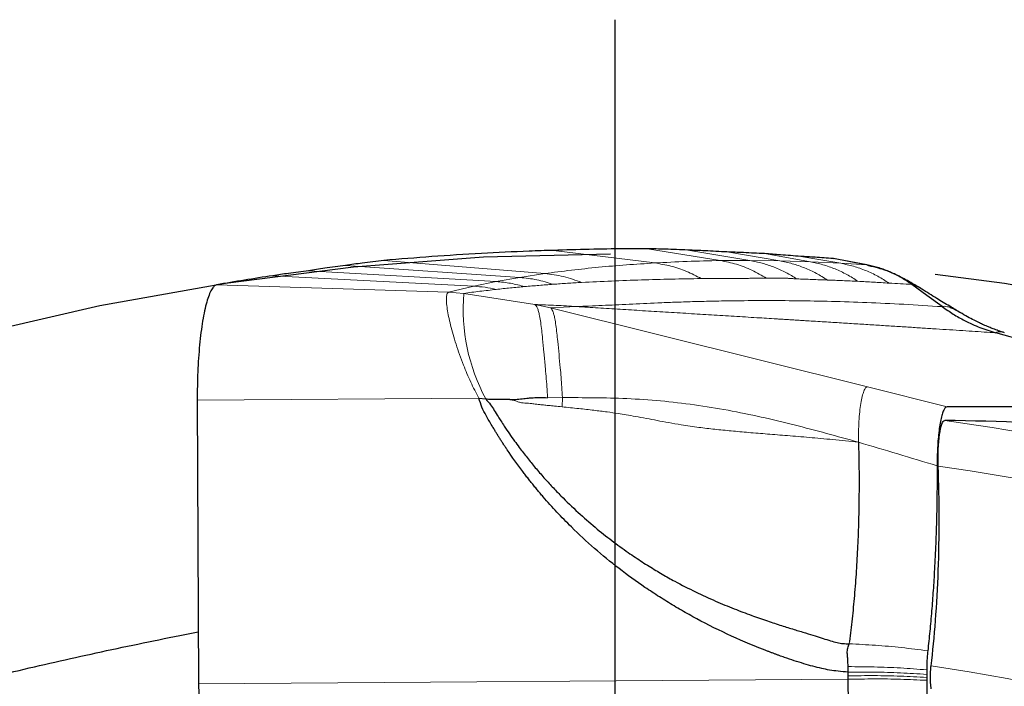
# Model space of a CAD drawing. Units: millimetres. Extents: x 5 to 292, y 5 to 205.
# Drawn here: x 207 to 214, y 165 to 170 of the extents above; entities that cross this region are included whole.
import ezdxf

# ---------------------------------------------------------------- set-up
doc = ezdxf.new("R2010")
doc.units = ezdxf.units.MM
doc.linetypes.add('CENTERX2', pattern=[20.32, 12.7, -2.54, 2.54, -2.54])
doc.layers.add('DÜNNE_LINIE', color=7, linetype='Continuous')

# ---------------------------------------------------------------- blocks, each defined once
blk = doc.blocks.new('SW_CENTERMARKSYMBOL_0')
at = {"layer": 'DÜNNE_LINIE', "color": 0}
blk.add_line((0, 5), (0, 21.775), dxfattribs=at)

msp = doc.modelspace()

# ---------------------------------------------------------------- linework, layer by layer
at = {"color": 7, "linetype": 'Continuous', "lineweight": 0}
for p, q in [((211.7451, 167.9544), (210.9542, 168.053)), ((212.2565, 167.9737), (211.6874, 168.066)), ((212.4873, 167.9744), (212.0029, 168.0551)), ((212.72, 167.9708), (212.3073, 168.0404)), ((212.9592, 167.9639), (212.601, 168.0271)), ((210.8864, 167.8712), (209.6309, 167.974)), ((212.4873, 167.9744), (212.2565, 167.9737)), ((212.72, 167.9708), (212.4873, 167.9744)), ((212.9592, 167.9639), (212.72, 167.9708)), ((213.1961, 167.9517), (212.8838, 168.0057)), ((213.1961, 167.9517), (212.9592, 167.9639)), ((213.4006, 167.9395), (213.1961, 167.9517)), ((210.5082, 167.8087), (209.044, 167.8943)), ((210.6932, 167.8415), (209.3324, 167.9357)), ((210.8864, 167.8712), (210.6932, 167.8415)), ((208.7657, 167.8554), (210.3327, 167.7731)), ((210.5082, 167.8087), (210.3327, 167.7731)), ((210.6932, 167.8415), (210.5082, 167.8087)), ((210.1369, 167.7275), (208.3268, 167.7839)), ((210.1369, 167.7275), (210.3327, 167.7731)), ((210.2553, 167.7169), (210.1369, 167.7275)), ((210.8087, 167.6302), (210.2553, 167.7169)), ((213.7646, 167.7838), (213.7503, 167.787)), ((210.8087, 167.6302), (210.9312, 167.6048)), ((211.1357, 167.6146), (210.9312, 167.6048)), ((210.9312, 167.6048), (213.4044, 166.9881)), ((214.0267, 166.8329), (213.4044, 166.9881)), ((210.373, 166.8987), (208.1754, 166.8834)), ((210.9091, 166.9033), (211.025, 166.904)), ((211.025, 166.904), (211.0217, 166.832)), ((208.185, 164.6708), (213.2545, 164.7061))]:
    msp.add_line(p, q, dxfattribs=at)
at = {"color": 7, "linetype": 'Continuous', "lineweight": 30}
for p, q in [((213.4006, 167.9395), (213.1362, 167.9894)), ((213.1392, 167.9878), (213.1362, 167.9894)), ((213.3674, 167.9457), (213.1392, 167.989)), ((213.4163, 167.932), (213.4006, 167.9395)), ((215.9168, 166.9881), (214.4075, 167.4095)), ((208.1754, 166.8834), (208.185, 164.6708)), ((210.373, 166.8987), (210.4261, 166.8935)), ((216.4725, 166.8329), (214.0267, 166.8329)), ((213.2542, 164.7621), (213.2542, 164.8051)), ((213.2543, 164.7332), (213.2542, 164.7621)), ((213.2545, 164.7061), (213.2543, 164.7332)), ((213.8673, 164.7446), (213.8673, 164.7207))]:
    msp.add_line(p, q, dxfattribs=at)
at = {"color": 7, "linetype": 'Continuous', "lineweight": 30, "flags": 128}
msp.add_lwpolyline([(213.9885, 167.6136), (213.8694, 167.7003), (213.7503, 167.787)], dxfattribs=at)
at = {"color": 7, "linetype": 'Continuous', "lineweight": 0}
for centre, radius, start, end in [((211.7394, 167.5953), 1.489, 175.31664, 208.11951), ((211.4352, 148.0776), 18.8245, 70.03745, 82.14539), ((211.4352, 148.0776), 18.4635, 69.64617, 82.14942), ((211.4352, 148.0776), 16.914, 65.35315, 81.61615)]:
    msp.add_arc(centre, radius, start, end, dxfattribs=at)
at = {"color": 7, "linetype": 'Continuous', "lineweight": 30}
msp.add_ellipse((213.7929, 148.0776), major_axis=(18.7976, 0), ratio=0.992103, start_param=1.422373, end_param=1.559368, dxfattribs=at)
for points, knots in [([(210.9542, 168.053), (210.8908, 168.0508), (210.7006, 168.0443), (210.3822, 168.0288), (210.0028, 168.0051), (209.7549, 167.9844), (209.6309, 167.974)], [0, 0, 0, 0, 0.136438, 0.409317, 0.704639, 1, 1, 1, 1]), ([(211.6874, 168.066), (211.6275, 168.0657), (211.4788, 168.0648), (211.2354, 168.0611), (211.0479, 168.0557), (210.9542, 168.053)], [0, 0, 0, 0, 0.2518749, 0.6259234, 1, 1, 1, 1]), ([(212.0029, 168.0551), (211.9446, 168.0574), (211.8406, 168.0615), (211.7342, 168.0647), (211.6874, 168.066)], [0, 0, 0, 0, 0.560628, 1, 1, 1, 1]), ([(212.3073, 168.0404), (212.2511, 168.0434), (212.1508, 168.0487), (212.048, 168.0532), (212.0029, 168.0551)], [0, 0, 0, 0, 0.560582, 1, 1, 1, 1]), ([(212.601, 168.0271), (212.5468, 168.0298), (212.4501, 168.0346), (212.3509, 168.0386), (212.3073, 168.0404)], [0, 0, 0, 0, 0.560534, 1, 1, 1, 1]), ([(212.8838, 168.0057), (212.8316, 168.0099), (212.7385, 168.0174), (212.6429, 168.0242), (212.601, 168.0271)], [0, 0, 0, 0, 0.560492, 1, 1, 1, 1]), ([(209.6309, 167.974), (209.5746, 167.9671), (209.474, 167.9547), (209.3757, 167.9415), (209.3324, 167.9357)], [0, 0, 0, 0, 0.559525, 1, 1, 1, 1]), ([(213.1362, 167.9894), (213.0896, 167.9926), (213.0065, 167.9983), (212.9212, 168.0034), (212.8838, 168.0057)], [0, 0, 0, 0, 0.560412, 1, 1, 1, 1]), ([(209.044, 167.8943), (208.9913, 167.8873), (208.8974, 167.8747), (208.8059, 167.8612), (208.7657, 167.8554)], [0, 0, 0, 0, 0.561653, 1, 1, 1, 1]), ([(209.3324, 167.9357), (209.278, 167.9282), (209.1808, 167.9147), (209.0858, 167.9006), (209.044, 167.8943)], [0, 0, 0, 0, 0.559565, 1, 1, 1, 1]), ([(213.7503, 167.787), (213.721, 167.8069), (213.6638, 167.8458), (213.5738, 167.8888), (213.4863, 167.9207), (213.4285, 167.9334), (213.4006, 167.9395)], [0, 0, 0, 0, 0.271898, 0.530111, 0.77314, 1, 1, 1, 1]), ([(213.8216, 167.7549), (213.8057, 167.7645), (213.7767, 167.782), (213.7363, 167.8057), (213.6983, 167.8271), (213.6614, 167.8466), (213.624, 167.8646), (213.5864, 167.8811), (213.5425, 167.898), (213.4852, 167.9168), (213.4411, 167.9267), (213.4162, 167.9323)], [0, 0, 0, 0, 0.121526, 0.22175, 0.303739, 0.401385, 0.490856, 0.577137, 0.677677, 0.818194, 1, 1, 1, 1]), ([(208.7657, 167.8554), (208.6911, 167.8439), (208.5417, 167.821), (208.3985, 167.7963), (208.3268, 167.7839)], [0, 0, 0, 0, 0.4994223, 1, 1, 1, 1]), ([(208.3268, 167.7839), (208.3199, 167.781), (208.3061, 167.7754), (208.2861, 167.7475), (208.2671, 167.7061), (208.2491, 167.6509), (208.2324, 167.5831), (208.2173, 167.5037), (208.2043, 167.4139), (208.1935, 167.3162), (208.185, 167.213), (208.1791, 167.1059), (208.1756, 166.9955), (208.1755, 166.9209), (208.1754, 166.8834)], [0, 0, 0, 0, 0.086396, 0.170935, 0.254975, 0.339495, 0.424293, 0.508928, 0.593089, 0.676442, 0.758492, 0.839011, 0.919047, 1, 1, 1, 1]), ([(213.8289, 167.7501), (213.8247, 167.7528), (213.8093, 167.7628), (213.7866, 167.7751), (213.7719, 167.7809), (213.7646, 167.7838)], [0, 0, 0, 0, 0.15939, 0.582584, 1, 1, 1, 1]), ([(214.1321, 167.5653), (214.1038, 167.5823), (214.0415, 167.6196), (213.94, 167.6812), (213.8672, 167.7266), (213.8281, 167.7509)], [0, 0, 0, 0, 0.279482, 0.613145, 1, 1, 1, 1]), ([(213.9885, 167.6136), (214.0167, 167.594), (214.0732, 167.5547), (214.1714, 167.4998), (214.2825, 167.4485), (214.3657, 167.4225), (214.4075, 167.4095)], [0, 0, 0, 0, 0.21561, 0.432374, 0.714927, 1, 1, 1, 1]), ([(214.4748, 167.4105), (214.4584, 167.4156), (214.4285, 167.425), (214.3886, 167.4396), (214.357, 167.4521), (214.3322, 167.4625), (214.3071, 167.4736), (214.2756, 167.4881), (214.2338, 167.5087), (214.1835, 167.5352), (214.1475, 167.5563), (214.1282, 167.5677)], [0, 0, 0, 0, 0.143737, 0.262179, 0.356441, 0.427529, 0.484698, 0.577043, 0.694855, 0.836576, 1, 1, 1, 1]), ([(210.4754, 166.6847), (210.4598, 166.7107), (210.4317, 166.7575), (210.395, 166.8281), (210.3804, 166.875), (210.373, 166.8987)], [0, 0, 0, 0, 0.382036, 0.688393, 1, 1, 1, 1]), ([(210.4261, 166.8935), (210.4389, 166.8786), (210.4633, 166.8504), (210.4943, 166.8033), (210.5201, 166.7606), (210.5458, 166.7191), (210.575, 166.6746), (210.6105, 166.6222), (210.6494, 166.5672), (210.6853, 166.5183), (210.718, 166.4753), (210.7489, 166.4359), (210.7806, 166.3965), (210.8132, 166.3572), (210.8465, 166.3181), (210.8905, 166.2679), (210.9457, 166.2074), (211.0336, 166.1161), (211.1441, 166.0096), (211.2771, 165.8933), (211.4076, 165.7893), (211.513, 165.7126), (211.5925, 165.6581), (211.6469, 165.6222), (211.7001, 165.5884), (211.7522, 165.5565), (211.803, 165.5264), (211.8524, 165.4982), (211.9385, 165.4507), (212.06, 165.3886), (212.2154, 165.3175), (212.3616, 165.2571), (212.4969, 165.2059), (212.6202, 165.1628), (212.7304, 165.1265), (212.8296, 165.0957), (212.9172, 165.0692), (212.9929, 165.0459), (213.0578, 165.0255), (213.1143, 165.0073), (213.1659, 164.9923), (213.2151, 164.9841), (213.247, 164.9834), (213.2632, 164.983)], [0, 0, 0, 0, 0.016709, 0.031728, 0.047764, 0.059008, 0.07315, 0.092868, 0.11265, 0.130315, 0.144347, 0.158512, 0.172812, 0.187245, 0.20181, 0.216509, 0.243901, 0.271329, 0.324146, 0.374221, 0.421523, 0.46602, 0.485081, 0.503567, 0.521479, 0.538814, 0.55557, 0.571746, 0.587341, 0.639383, 0.688064, 0.73315, 0.774408, 0.811629, 0.844664, 0.873453, 0.900296, 0.92264, 0.940756, 0.957899, 0.972895, 0.986142, 1, 1, 1, 1]), ([(210.6147, 166.888), (210.5984, 166.8883), (210.5661, 166.8889), (210.5177, 166.8918), (210.4712, 166.8862), (210.4406, 166.8911), (210.4261, 166.8935)], [0, 0, 0, 0, 0.26236, 0.521002, 0.771568, 1, 1, 1, 1]), ([(210.6147, 166.888), (210.6295, 166.8884), (210.6615, 166.8891), (210.7097, 166.8951), (210.7555, 166.9008), (210.8011, 166.9042), (210.8509, 166.9047), (210.8883, 166.9038), (210.9091, 166.9033)], [0, 0, 0, 0, 0.148979, 0.322494, 0.49295, 0.619653, 0.7878, 1, 1, 1, 1]), ([(214.0267, 166.8329), (214.0221, 166.8314), (214.0129, 166.8286), (213.9998, 166.8071), (213.9877, 166.7748), (213.9768, 166.7319), (213.9673, 166.6781), (213.9595, 166.6159), (213.9537, 166.548), (213.9502, 166.4836), (213.9485, 166.4244), (213.9484, 166.3894), (213.9483, 166.3719)], [0, 0, 0, 0, 0.1102935, 0.2206349, 0.3255748, 0.4304947, 0.5381177, 0.6457733, 0.7496786, 0.853587, 0.9267977, 1, 1, 1, 1]), ([(213.9571, 166.368), (213.954, 166.4547), (213.9579, 166.5487), (213.9771, 166.6847), (213.9923, 166.7256), (214.0077, 166.7255)], [0, 0, 0, 0, 0.5, 0.5, 1, 1, 1, 1]), ([(213.2542, 164.7621), (213.228, 164.7642), (213.1796, 164.7681), (213.1106, 164.7773), (213.045, 164.7908), (212.9782, 164.8075), (212.8814, 164.8354), (212.8012, 164.8617), (212.7372, 164.8842), (212.7162, 164.8918), (212.6949, 164.8995), (212.6733, 164.9075), (212.6515, 164.9156), (212.5407, 164.9577), (212.3448, 165.0397), (212.1414, 165.1406), (212.0128, 165.211), (211.9539, 165.2444), (211.8957, 165.2786), (211.8381, 165.3136), (211.7811, 165.3495), (211.7247, 165.3861), (211.6182, 165.4576), (211.4655, 165.5683), (211.2737, 165.7256), (211.1135, 165.874), (210.9813, 166.0096), (210.9013, 166.0986), (210.8507, 166.1578), (210.8275, 166.1855), (210.8045, 166.2135), (210.7817, 166.2416), (210.7592, 166.27), (210.7369, 166.2986), (210.6801, 166.373), (210.6273, 166.4467), (210.5786, 166.5194), (210.5638, 166.5418), (210.5492, 166.5643), (210.5349, 166.5869), (210.5207, 166.6094), (210.5068, 166.632), (210.4917, 166.6571), (210.4813, 166.6747), (210.4754, 166.6847)], [0, 0, 0, 0, 0.022684, 0.041843, 0.059936, 0.080437, 0.10115, 0.146823, 0.153168, 0.159598, 0.166112, 0.172712, 0.179396, 0.186166, 0.274895, 0.362304, 0.381785, 0.401223, 0.420621, 0.439984, 0.459316, 0.478621, 0.497904, 0.569853, 0.640939, 0.711414, 0.757724, 0.803956, 0.814333, 0.82471, 0.835089, 0.84547, 0.855856, 0.866245, 0.876639, 0.936422, 0.944148, 0.951851, 0.959532, 0.967191, 0.974829, 0.982446, 0.990013, 1, 1, 1, 1]), ([(213.3351, 166.556), (213.3366, 166.4879), (213.3396, 166.3519), (213.3394, 166.1477), (213.3359, 165.9451), (213.3286, 165.7455), (213.3179, 165.55), (213.3035, 165.36), (213.286, 165.176), (213.2715, 165.0603), (213.2643, 165.0023)], [0, 0, 0, 0, 0.125341, 0.250448, 0.375388, 0.500236, 0.625054, 0.749901, 0.874858, 1, 1, 1, 1]), ([(213.9483, 166.3719), (213.9482, 166.3045), (213.948, 166.1697), (213.9441, 165.9667), (213.9376, 165.7643), (213.9287, 165.5744), (213.9179, 165.3992), (213.9058, 165.2376), (213.8918, 165.0797), (213.8809, 164.9789), (213.8754, 164.9286)], [0, 0, 0, 0, 0.132563, 0.265125, 0.401106, 0.537089, 0.651725, 0.766359, 0.88318, 1, 1, 1, 1]), ([(213.9013, 164.8108), (213.9151, 164.9229), (213.9267, 165.0413), (213.9455, 165.2902), (213.9527, 165.4223), (213.9622, 165.689), (213.9645, 165.824), (213.9644, 166.097), (213.9619, 166.2343), (213.9571, 166.368)], [0, 0, 0, 0, 0.25, 0.25, 0.5, 0.5, 0.75, 0.75, 1, 1, 1, 1]), ([(197.7958, 161.1685), (197.9176, 161.2349), (198.1611, 161.3678), (198.5478, 161.5772), (198.9503, 161.7921), (199.3702, 162.0115), (199.7826, 162.2212), (200.1847, 162.4197), (200.5741, 162.6062), (200.9768, 162.793), (201.3931, 162.9792), (201.8237, 163.1645), (202.2322, 163.333), (202.6147, 163.4847), (202.9682, 163.6199), (203.3308, 163.7535), (203.6822, 163.8778), (204.0209, 163.993), (204.3453, 164.0994), (204.6766, 164.2039), (205.0174, 164.3072), (205.3679, 164.409), (205.7283, 164.509), (206.0955, 164.6063), (206.4481, 164.6953), (206.7848, 164.7764), (207.1045, 164.85), (207.4275, 164.9215), (207.7526, 164.9902), (208.005, 165.0419), (208.1485, 165.0697), (208.1833, 165.0764)], [0, 0, 0, 0, 0.0524315, 0.1048982, 0.1573769, 0.2098438, 0.2622753, 0.3058722, 0.3494764, 0.3930714, 0.4366874, 0.4803137, 0.5239258, 0.5566642, 0.5894184, 0.6221687, 0.6549018, 0.6822036, 0.7095209, 0.7368344, 0.7641313, 0.7920804, 0.8200572, 0.8480267, 0.8759658, 0.8992331, 0.9225672, 0.9459239, 0.9692666, 0.9925687, 1, 1, 1, 1]), ([(213.2542, 164.8051), (213.2534, 164.8242), (213.2522, 164.8541), (213.2486, 164.889), (213.2469, 164.9187), (213.2492, 164.9503), (213.2587, 164.9723), (213.2632, 164.983)], [0, 0, 0, 0, 0.300162, 0.469557, 0.564999, 0.789499, 1, 1, 1, 1]), ([(213.8754, 164.9286), (213.8741, 164.9154), (213.8713, 164.8888), (213.8682, 164.8388), (213.8676, 164.8016), (213.8673, 164.7801)], [0, 0, 0, 0, 0.291171, 0.590812, 1, 1, 1, 1]), ([(213.902, 164.6323), (213.9002, 164.6461), (213.8987, 164.6619), (213.8978, 164.6784), (213.8969, 164.6949), (213.8965, 164.7127), (213.8966, 164.7301), (213.8967, 164.7471), (213.8973, 164.7644), (213.8984, 164.7802), (213.8992, 164.791), (213.9001, 164.8014), (213.9013, 164.8108)], [0.0000003334, 0.0000003334, 0.0000003334, 0.0000003334, 0.0000521702, 0.0000521702, 0.0000521702, 0.000104401, 0.000104401, 0.000104401, 0.0001556965, 0.0001556965, 0.0001556965, 0.0001903735, 0.0001903735, 0.0001903735, 0.0001903735]), ([(213.8673, 164.7801), (213.8673, 164.7762), (213.8673, 164.7684), (213.8673, 164.7565), (213.8673, 164.7486), (213.8673, 164.7446)], [0, 0, 0, 0, 0.327417, 0.66368, 1, 1, 1, 1]), ([(213.8673, 164.7207), (213.8673, 164.7183), (213.8674, 164.7133), (213.8674, 164.7058), (213.8674, 164.7008), (213.8674, 164.6983)], [0, 0, 0, 0, 0.325955, 0.662937, 1, 1, 1, 1]), ([(208.185, 164.6708), (208.186, 164.6349), (208.188, 164.5632), (208.2019, 164.4598), (208.2224, 164.3612), (208.2497, 164.2666), (208.2825, 164.1749), (208.3202, 164.0852), (208.3633, 163.9939), (208.4116, 163.9001), (208.4644, 163.8027), (208.5192, 163.7036), (208.5754, 163.6016), (208.6125, 163.5303), (208.631, 163.4949)], [0, 0, 0, 0, 0.076881, 0.152944, 0.230037, 0.309026, 0.390008, 0.472562, 0.555962, 0.647672, 0.738319, 0.827165, 0.914097, 1, 1, 1, 1]), ([(213.29, 164.0711), (213.2858, 164.1227), (213.2773, 164.2251), (213.2671, 164.3638), (213.2601, 164.4877), (213.2557, 164.5958), (213.2549, 164.6693), (213.2545, 164.7061)], [0, 0, 0, 0, 0.254729, 0.506425, 0.67177, 0.835696, 1, 1, 1, 1]), ([(213.8674, 164.6983), (213.8678, 164.6704), (213.8685, 164.6147), (213.8716, 164.5318), (213.8758, 164.4496), (213.8818, 164.3544), (213.8896, 164.2475), (213.896, 164.1682), (213.8991, 164.1285)], [0, 0, 0, 0, 0.138994, 0.278099, 0.42162, 0.565202, 0.782466, 1, 1, 1, 1])]:
    msp.add_open_spline(points, degree=3, knots=knots, dxfattribs=at)
at = {"color": 7, "linetype": 'Continuous', "lineweight": 0}
for points, knots in [([(211.7451, 167.9544), (211.6709, 167.9497), (211.5214, 167.9402), (211.305, 167.9213), (211.092, 167.8989), (210.9553, 167.8805), (210.8864, 167.8712)], [0, 0, 0, 0, 0.244848, 0.493139, 0.74486, 1, 1, 1, 1]), ([(212.2565, 167.9737), (212.1694, 167.9717), (211.9952, 167.9677), (211.8284, 167.9588), (211.7451, 167.9544)], [0, 0, 0, 0, 0.500248, 1, 1, 1, 1]), ([(212.1079, 167.8326), (212.07, 167.8525), (211.9939, 167.8923), (211.8715, 167.9334), (211.7872, 167.9474), (211.7451, 167.9544)], [0, 0, 0, 0, 0.33286, 0.667141, 1, 1, 1, 1]), ([(212.6169, 167.8357), (212.5795, 167.8574), (212.5046, 167.901), (212.383, 167.9475), (212.2986, 167.965), (212.2565, 167.9737)], [0, 0, 0, 0, 0.332835, 0.667138, 1, 1, 1, 1]), ([(212.854, 167.83), (212.8258, 167.8474), (212.7692, 167.8821), (212.6783, 167.9227), (212.5843, 167.9549), (212.5196, 167.9679), (212.4873, 167.9744)], [0, 0, 0, 0, 0.249356, 0.5, 0.750642, 1, 1, 1, 1]), ([(213.093, 167.8212), (213.0645, 167.8391), (213.0071, 167.8752), (212.9147, 167.9172), (212.8189, 167.9507), (212.7529, 167.9641), (212.72, 167.9708)], [0, 0, 0, 0, 0.249331, 0.499999, 0.750668, 1, 1, 1, 1]), ([(213.3301, 167.8117), (213.3017, 167.8299), (213.2448, 167.8663), (213.1529, 167.909), (213.0577, 167.9431), (212.992, 167.957), (212.9592, 167.9639)], [0, 0, 0, 0, 0.249328, 0.499996, 0.750665, 1, 1, 1, 1]), ([(213.5733, 167.797), (213.5445, 167.8156), (213.4867, 167.8528), (213.3933, 167.8963), (213.2964, 167.9309), (213.2294, 167.9448), (213.1961, 167.9517)], [0, 0, 0, 0, 0.249306, 0.499999, 0.750691, 1, 1, 1, 1]), ([(211.1747, 167.8029), (211.1279, 167.8198), (211.0343, 167.8536), (210.9357, 167.8654), (210.8864, 167.8712)], [0, 0, 0, 0, 0.499999, 1, 1, 1, 1]), ([(210.7308, 167.7699), (210.6942, 167.7796), (210.6211, 167.799), (210.5458, 167.8055), (210.5082, 167.8087)], [0, 0, 0, 0, 0.499999, 1, 1, 1, 1]), ([(210.9524, 167.788), (210.9101, 167.8014), (210.8254, 167.828), (210.7373, 167.837), (210.6932, 167.8415)], [0, 0, 0, 0, 0.499999, 1, 1, 1, 1]), ([(211.1747, 167.8029), (211.1375, 167.8007), (211.063, 167.7963), (210.9893, 167.7908), (210.9524, 167.788)], [0, 0, 0, 0, 0.499998, 1, 1, 1, 1]), ([(212.1079, 167.8326), (211.9523, 167.8299), (211.6409, 167.8245), (211.3301, 167.8101), (211.1747, 167.8029)], [0, 0, 0, 0, 0.499921, 1, 1, 1, 1]), ([(212.6169, 167.8357), (212.6115, 167.8358), (212.5995, 167.8359), (212.58, 167.8358), (212.5582, 167.8356), (212.5358, 167.8352), (212.5149, 167.835), (212.4956, 167.8348), (212.4764, 167.8346), (212.4562, 167.8345), (212.4344, 167.8344), (212.4116, 167.8343), (212.3879, 167.8343), (212.2862, 167.8342), (212.193, 167.8334), (212.1079, 167.8326)], [0, 0, 0, 0, 0.031357, 0.069834, 0.115434, 0.161408, 0.203761, 0.240626, 0.276537, 0.317531, 0.360332, 0.40494, 0.451354, 0.499576, 1, 1, 1, 1]), ([(212.854, 167.83), (212.8505, 167.8302), (212.8427, 167.8307), (212.8302, 167.8319), (212.8179, 167.8328), (212.8061, 167.8336), (212.7947, 167.8343), (212.7851, 167.8347), (212.7774, 167.835), (212.7712, 167.8352), (212.7648, 167.8354), (212.7583, 167.8356), (212.7516, 167.8357), (212.7448, 167.8358), (212.7378, 167.8359), (212.7311, 167.836), (212.724, 167.836), (212.7157, 167.836), (212.7055, 167.836), (212.6932, 167.8359), (212.6797, 167.8358), (212.6642, 167.8357), (212.648, 167.8356), (212.6318, 167.8356), (212.6216, 167.8357), (212.6169, 167.8357)], [0, 0, 0, 0, 0.042035, 0.093138, 0.139521, 0.185474, 0.232843, 0.276784, 0.302036, 0.328051, 0.354828, 0.382367, 0.410668, 0.439733, 0.46956, 0.500149, 0.527082, 0.563073, 0.608119, 0.662222, 0.725383, 0.786598, 0.868292, 0.939426, 1, 1, 1, 1]), ([(213.093, 167.8212), (213.053, 167.8228), (212.9729, 167.8262), (212.8936, 167.8287), (212.854, 167.83)], [0, 0, 0, 0, 0.50001, 1, 1, 1, 1]), ([(213.3301, 167.8117), (213.2904, 167.8135), (213.2109, 167.817), (213.1323, 167.8198), (213.093, 167.8212)], [0, 0, 0, 0, 0.50001, 1, 1, 1, 1]), ([(213.5733, 167.797), (213.5326, 167.7997), (213.451, 167.805), (213.3704, 167.8095), (213.3301, 167.8117)], [0, 0, 0, 0, 0.500014, 1, 1, 1, 1]), ([(213.7503, 167.787), (213.7207, 167.7887), (213.6615, 167.7923), (213.6027, 167.7955), (213.5733, 167.797)], [0, 0, 0, 0, 0.5000113, 1, 1, 1, 1]), ([(210.1369, 167.7275), (210.1326, 167.7245), (210.1237, 167.7185), (210.1189, 167.6896), (210.1191, 167.649), (210.1238, 167.613), (210.1262, 167.5946)], [0, 0, 0, 0, 0.2370838, 0.4825424, 0.7371602, 1, 1, 1, 1]), ([(210.5081, 167.7481), (210.4657, 167.7434), (210.3809, 167.7341), (210.2972, 167.7226), (210.2553, 167.7169)], [0, 0, 0, 0, 0.499984, 1, 1, 1, 1]), ([(210.5081, 167.7481), (210.4791, 167.7543), (210.4212, 167.7666), (210.3622, 167.7709), (210.3327, 167.7731)], [0, 0, 0, 0, 0.500001, 1, 1, 1, 1]), ([(210.7308, 167.7699), (210.6935, 167.7666), (210.6188, 167.7601), (210.545, 167.7521), (210.5081, 167.7481)], [0, 0, 0, 0, 0.499993, 1, 1, 1, 1]), ([(210.9524, 167.788), (210.9153, 167.7853), (210.841, 167.7799), (210.7675, 167.7732), (210.7308, 167.7699)], [0, 0, 0, 0, 0.499996, 1, 1, 1, 1]), ([(211.1357, 167.6146), (211.201, 167.6172), (211.3322, 167.6225), (211.5446, 167.6331), (211.7139, 167.6409), (211.8342, 167.6457), (211.9005, 167.6482), (211.9688, 167.6506), (212.0396, 167.6527), (212.1127, 167.6547), (212.1883, 167.6565), (212.2664, 167.6581), (212.4035, 167.6602), (212.5992, 167.6616), (212.8586, 167.6601), (213.124, 167.6552), (213.4, 167.6462), (213.6874, 167.633), (213.8877, 167.6201), (213.9885, 167.6136)], [0, 0, 0, 0, 0.086829, 0.17431, 0.262448, 0.287174, 0.312064, 0.33753, 0.363573, 0.390194, 0.417391, 0.445165, 0.473516, 0.561916, 0.647055, 0.733431, 0.821045, 0.909901, 1, 1, 1, 1]), ([(210.1262, 167.5946), (210.1295, 167.5755), (210.1359, 167.5371), (210.1513, 167.4704), (210.1705, 167.3983), (210.194, 167.3212), (210.2209, 167.241), (210.2424, 167.1849), (210.253, 167.1571)], [0, 0, 0, 0, 0.166853, 0.335808, 0.505213, 0.673384, 0.838749, 1, 1, 1, 1]), ([(210.9091, 166.9033), (210.9073, 166.9322), (210.9038, 166.9888), (210.8974, 167.0706), (210.8894, 167.1612), (210.8798, 167.2601), (210.8709, 167.3532), (210.8628, 167.4303), (210.8552, 167.4916), (210.8471, 167.5404), (210.8387, 167.5773), (210.83, 167.6037), (210.8201, 167.6227), (210.8126, 167.6277), (210.8087, 167.6302)], [0, 0, 0, 0, 0.078422, 0.153296, 0.226657, 0.337993, 0.455611, 0.537925, 0.622845, 0.710473, 0.778396, 0.848766, 0.922323, 1, 1, 1, 1]), ([(210.8087, 167.6302), (210.8643, 167.6282), (210.9735, 167.6243), (211.0823, 167.6178), (211.1357, 167.6146)], [0, 0, 0, 0, 0.5094778, 1, 1, 1, 1]), ([(210.9312, 167.6048), (210.9346, 167.6022), (210.9412, 167.5971), (210.9503, 167.5789), (210.9583, 167.5532), (210.9662, 167.5172), (210.9739, 167.4694), (210.9813, 167.4093), (210.989, 167.3339), (210.9977, 167.2437), (211.007, 167.1487), (211.0144, 167.0625), (211.0202, 166.9848), (211.0234, 166.9314), (211.025, 166.904)], [0, 0, 0, 0, 0.077726, 0.151612, 0.222778, 0.291596, 0.380384, 0.466317, 0.549371, 0.667158, 0.777215, 0.849216, 0.922671, 1, 1, 1, 1]), ([(214.4075, 167.4095), (214.3773, 167.4115), (214.3153, 167.4156), (214.2205, 167.4219), (214.1217, 167.4283), (214.0188, 167.435), (213.9126, 167.4419), (213.803, 167.4489), (213.6902, 167.4561), (213.5734, 167.4635), (213.4527, 167.4711), (213.3282, 167.4789), (213.1997, 167.4869), (213.0673, 167.4952), (212.9642, 167.5016), (212.8916, 167.5061), (212.8505, 167.5086), (212.8091, 167.5112), (212.7681, 167.5137), (212.73, 167.516), (212.6545, 167.5207), (212.5334, 167.5281), (212.3641, 167.5385), (212.187, 167.5494), (212.0089, 167.5603), (211.8302, 167.5712), (211.6518, 167.5822), (211.4762, 167.5931), (211.3047, 167.6039), (211.1915, 167.611), (211.1357, 167.6146)], [0, 0, 0, 0, 0.027219, 0.05573, 0.085534, 0.116631, 0.14902, 0.182088, 0.216403, 0.251965, 0.288774, 0.326829, 0.366131, 0.40668, 0.448476, 0.460972, 0.473576, 0.486287, 0.499106, 0.511397, 0.52142, 0.568668, 0.623144, 0.67762, 0.732096, 0.787542, 0.842727, 0.896533, 0.948957, 1, 1, 1, 1]), ([(214.1307, 167.5656), (214.1179, 167.5733), (214.0923, 167.5885), (214.0585, 167.6039), (214.029, 167.6141), (214.0045, 167.6183), (213.9939, 167.6152), (213.9885, 167.6136)], [0, 0, 0, 0, 0.201435, 0.402574, 0.60123, 0.799357, 1, 1, 1, 1]), ([(214.4727, 167.411), (214.4717, 167.4113), (214.4611, 167.4153), (214.4441, 167.4178), (214.4223, 167.4179), (214.4125, 167.4123), (214.4075, 167.4095)], [0, 0, 0, 0, 0.033195, 0.352901, 0.673873, 1, 1, 1, 1]), ([(210.253, 167.1571), (210.2618, 167.1353), (210.2792, 167.0921), (210.3085, 167.0264), (210.3394, 166.9616), (210.3619, 166.9195), (210.373, 166.8987)], [0, 0, 0, 0, 0.25942, 0.512047, 0.758399, 1, 1, 1, 1]), ([(213.3351, 166.556), (213.335, 166.5836), (213.3349, 166.6388), (213.3383, 166.7196), (213.3443, 166.7949), (213.353, 166.8611), (213.3638, 166.9153), (213.3764, 166.9559), (213.39, 166.9828), (213.3996, 166.9863), (213.4044, 166.9881)], [0, 0, 0, 0, 0.125152, 0.250431, 0.375428, 0.50006, 0.62489, 0.749998, 0.875055, 1, 1, 1, 1]), ([(211.0217, 166.832), (211.0024, 166.8338), (210.9671, 166.8373), (210.919, 166.8421), (210.8802, 166.8461), (210.8421, 166.8503), (210.8115, 166.8543), (210.7819, 166.8579), (210.7588, 166.86), (210.7326, 166.861), (210.7046, 166.8635), (210.6736, 166.8724), (210.6436, 166.8831), (210.6228, 166.8867), (210.6147, 166.888)], [0, 0, 0, 0, 0.142064, 0.259999, 0.354735, 0.427241, 0.540401, 0.580288, 0.644588, 0.709336, 0.772593, 0.848683, 0.940726, 1, 1, 1, 1]), ([(211.025, 166.904), (211.1074, 166.9038), (211.2739, 166.9035), (211.5284, 166.8981), (211.7892, 166.8809), (212.0531, 166.8495), (212.3156, 166.8071), (212.5753, 166.7542), (212.8316, 166.6926), (213.0847, 166.6255), (213.2521, 166.5791), (213.3351, 166.556)], [0, 0, 0, 0, 0.110183, 0.222583, 0.337176, 0.451321, 0.563963, 0.674345, 0.784308, 0.892962, 1, 1, 1, 1]), ([(213.3351, 166.556), (213.2678, 166.5631), (213.1392, 166.5765), (212.9542, 166.5931), (212.7845, 166.6072), (212.6272, 166.6197), (212.481, 166.6316), (212.344, 166.6437), (212.2147, 166.6567), (212.0843, 166.6722), (211.9649, 166.6897), (211.8561, 166.7081), (211.7656, 166.7253), (211.679, 166.7415), (211.5988, 166.7561), (211.5261, 166.7697), (211.4523, 166.7815), (211.3686, 166.7932), (211.2658, 166.806), (211.1484, 166.8193), (211.0654, 166.8276), (211.0217, 166.832)], [0, 0, 0, 0, 0.084442, 0.161231, 0.231878, 0.297568, 0.359242, 0.416739, 0.47181, 0.524853, 0.585105, 0.627513, 0.668299, 0.705288, 0.742978, 0.775683, 0.802935, 0.841913, 0.88814, 0.941141, 1, 1, 1, 1]), ([(213.9483, 166.3719), (213.8459, 166.4029), (213.6414, 166.4649), (213.4372, 166.5257), (213.3351, 166.556)], [0, 0, 0, 0, 0.500368, 1, 1, 1, 1]), ([(213.2632, 164.983), (213.2632, 164.9832), (213.2626, 164.9851), (213.2635, 164.9916), (213.264, 164.9978), (213.2643, 165.0024)], [0, 0, 0, 0, 0.0327866, 0.2873614, 1, 1, 1, 1]), ([(213.8754, 164.9286), (213.8074, 164.9373), (213.6718, 164.9547), (213.4668, 164.973), (213.3311, 164.9797), (213.2632, 164.983)], [0, 0, 0, 0, 0.3350807, 0.6676147, 1, 1, 1, 1]), ([(213.8673, 164.7801), (213.7991, 164.7853), (213.6629, 164.7957), (213.4578, 164.804), (213.3221, 164.8047), (213.2542, 164.8051)], [0, 0, 0, 0, 0.3339321, 0.6666594, 1, 1, 1, 1]), ([(213.8673, 164.7446), (213.7991, 164.7489), (213.6629, 164.7575), (213.4578, 164.7634), (213.3221, 164.7625), (213.2542, 164.7621)], [0, 0, 0, 0, 0.333774, 0.66654, 1, 1, 1, 1]), ([(213.8673, 164.7207), (213.7991, 164.7244), (213.6629, 164.7318), (213.4579, 164.736), (213.3222, 164.7341), (213.2543, 164.7332)], [0, 0, 0, 0, 0.333717, 0.666508, 1, 1, 1, 1]), ([(213.8674, 164.6983), (213.7992, 164.7015), (213.663, 164.7077), (213.458, 164.7104), (213.3224, 164.7075), (213.2545, 164.7061)], [0, 0, 0, 0, 0.333656, 0.66647, 1, 1, 1, 1])]:
    msp.add_open_spline(points, degree=3, knots=knots, dxfattribs=at)
at = {"layer": 'DÜNNE_LINIE', "color": 7, "linetype": 'CENTERX2'}
msp.add_circle((211.4352, 148.0776), 19.95, dxfattribs=at)

# ---------------------------------------------------------------- block references
at = {"layer": 'DÜNNE_LINIE', "color": 7}
msp.add_blockref('SW_CENTERMARKSYMBOL_0', (211.4352, 148.0776), dxfattribs=at)

doc.saveas('drawing.dxf')
